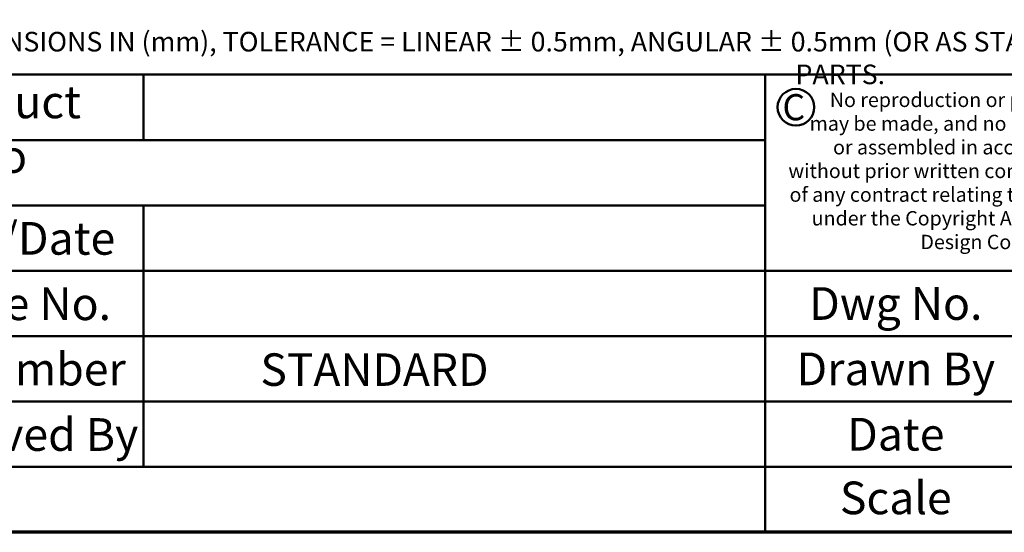
# Model space of a CAD drawing. Units: millimetres. Extents: x 65 to 5842, y 100 to 4100.
# Drawn here: x 3060 to 4566, y 100 to 884 of the extents above; entities that cross this region are included whole.
import ezdxf
from ezdxf.enums import TextEntityAlignment as Align

# ---------------------------------------------------------------- set-up
doc = ezdxf.new("R2010")
doc.units = ezdxf.units.MM
doc.header["$LTSCALE"] = 20
doc.layers.add('Border (ISO)', color=7, linetype='Continuous', lineweight=70)
doc.layers.add('Title (ISO)', color=7, linetype='Continuous', lineweight=50)
doc.styles.add('Note Text (ISO)', font='tahoma.ttf')
doc.styles.add('Text Style101', font='tahomabd.ttf')
doc.styles.add('Text Style102', font='tahomabd.ttf')
doc.styles.add('Text Style49', font='tahoma.ttf')

# ---------------------------------------------------------------- blocks, each defined once
blk = doc.blocks.new('Borders Default Border')
at = {"layer": 'Border (ISO)', "flags": 128}
blk.add_lwpolyline([(5, 5), (5, 205), (292, 205), (292, 5), (5, 5)], dxfattribs=at)
blk = doc.blocks.new('Title Blocks Moffat2018')
at = {"layer": 'Title (ISO)'}
for p, q in [((113.301, 117.134), (318.301, 117.134)), ((270.783, 112.134), (270.783, 117.134)), ((318.301, 117.134), (400.301, 117.134)), ((318.301, 117.134), (318.301, 82.134)), ((318.301, 117.134), (318.301, 82.134)), ((248.301, 112.134), (318.301, 112.134)), ((248.301, 107.134), (318.301, 107.134)), ((270.783, 87.134), (270.783, 107.134)), ((113.301, 102.134), (318.301, 102.134)), ((318.301, 102.134), (400.301, 102.134)), ((248.301, 97.134), (318.301, 97.134)), ((318.301, 97.134), (400.301, 97.134)), ((248.301, 92.134), (318.301, 92.134)), ((318.301, 92.134), (380.301, 92.134)), ((113.301, 87.134), (318.301, 87.134)), ((318.301, 87.134), (400.301, 87.134)), ((113.301, 82.134), (318.301, 82.134)), ((318.301, 82.134), (400.301, 82.134))]:
    blk.add_line(p, q, dxfattribs=at)
blk.add_circle((320.664, 114.644), 1.4, dxfattribs=at)
at = {"layer": 'Title (ISO)', "style": 'Note Text (ISO)'}
for s, rotation, p in [('Dwg No.', 0.00554, (328.301, 99.633)), ('Date', 0, (328.301, 89.634))]:
    blk.add_text(s, height=2.5, rotation=rotation, dxfattribs=at).set_placement(p, align=Align.MIDDLE_CENTER)
blk.add_text('SO Number', height=2.5, rotation=359.99744, dxfattribs=at).set_placement((260.255, 95.865), align=Align.TOP_CENTER)
blk.add_text('Approved By', height=2.5, dxfattribs=at).set_placement((260.255, 90.865), align=Align.TOP_CENTER)
at = {"layer": 'Title (ISO)', "attachment_point": 5, "style": 'Note Text (ISO)'}
for s, insert, char_height, width in [('\\fTahoma|b0|i0;\\H1.5000;ALL DIMENSIONS IN (mm), TOLERANCE = LINEAR ± 0.5mm, ANGULAR ± 0.5mm (OR AS STATED). ALL SHARP EDGES TO BE REMOVED FROM SHEET METAL PARTS.', (324.056, 118.407), 1.5, 152.57491), ('\\fTahoma|b0|i0;Drawn By', (328.301, 94.634), 2.5, 19.92687)]:
    blk.add_mtext(s, dxfattribs=dict(at, insert=insert, char_height=char_height, width=width))
at = {"layer": 'Title (ISO)', "char_height": 2.5, "attachment_point": 2, "style": 'Note Text (ISO)'}
for s, insert, width, rotation in [('\\fTahoma|b0|i0;Product No', (259.615, 116.301), 18, 0), ('\\fTahoma|b0|i0;Desp/Date', (260.255, 105.865), 18, 0), ('\\fTahoma|b0|i0;Quote No.', (260.255, 100.865), 18, 0), ('Scale', (328.301, 86.018), 9.43204, 0.00536)]:
    blk.add_mtext(s, dxfattribs=dict(at, insert=insert, width=width, rotation=rotation))
at = {"layer": 'Title (ISO)', "insert": (319.631, 115.646), "char_height": 2, "attachment_point": 1, "style": 'Note Text (ISO)'}
blk.add_mtext('\\fTahoma|b0|i0;\\H2.0000;C', dxfattribs=at)
at = {"layer": 'Title (ISO)', "insert": (339.504, 115.759), "char_height": 1.1, "attachment_point": 2, "line_spacing_factor": 0.987884, "style": 'Note Text (ISO)'}
blk.add_mtext('\\fTahoma|b0|i0;\\H1.1000;No reproduction or publication of this drawing\\P\\fTahoma|b0|i0;\\H1.1000;may be made, and no article may be manufactured\\P\\fTahoma|b0|i0;\\H1.1000;or assembled in accordance with this drawing \\P\\fTahoma|b0|i0;\\H1.1000;without prior written consent. This prohibition is a term\\P\\fTahoma|b0|i0;\\H1.1000;of any contract relating to this drawing. Rights reserved\\P\\fTahoma|b0|i0;\\H1.1000;under the Copyright Act 1956 as ammended by the \\P\\fTahoma|b0|i0;\\H1.1000;Design Copyright Act 1968.\\P', dxfattribs=at)
at = {"layer": 'Title (ISO)'}
for tag, p, height, style in [('PROJECT_001', (183.133, 113.503), 2.486, 'Text Style49'), ('TITLE_001', (161.407, 108.509), 2.486, 'Text Style49'), ('Weight_001', (222.506, 98.447), 2.486, 'Text Style49'), ('REVISION_NUMBER_001', (388.819, 89.634), 5, 'Text Style102'), ('CREATION_DATE_001', (350.557, 88.606), 2.486, 'Text Style49'), ('Sheet_Size_001', (393.065, 83.387), 2.5, 'Text Style101')]:
    blk.add_attdef(tag, p, '', height=height, dxfattribs=dict(at, style=style))
at = {"layer": 'Title (ISO)', "style": 'Text Style49'}
for tag, p in [('Product_No', (287.615, 116.301)), ('SMStyle', (165.89, 106.037)), ('Thickness', (230.108, 106.037)), ('Legacy', (165.89, 101.037)), ('Quote', (288.255, 100.865))]:
    blk.add_attdef(tag, text='', height=2.486, dxfattribs=at).set_placement(p, align=Align.TOP_CENTER)
for tag, p, rotation in [('SO_001', (279.723, 93.335), 359.99337), ('Initial_View_Scale_001', (344.21, 83.392), 0.00585)]:
    blk.add_attdef(tag, p, '', height=2.486, rotation=rotation, dxfattribs=at)

msp = doc.modelspace()

# ---------------------------------------------------------------- block references
at = {"xscale": 20, "yscale": 20, "zscale": 20}
msp.add_blockref('Borders Default Border', (0, 0), dxfattribs=at)
ref = msp.add_blockref('Title Blocks Moffat2018', (-2166, -1542.7), dxfattribs=dict(xscale=20, yscale=20, zscale=20))
ref.add_attrib('SO_001', 'STANDARD', (3428.4, 324), dxfattribs={"layer": 'Title (ISO)', "height": 49.71, "rotation": 359.9934, "style": 'Text Style49'})

doc.saveas('drawing.dxf')
